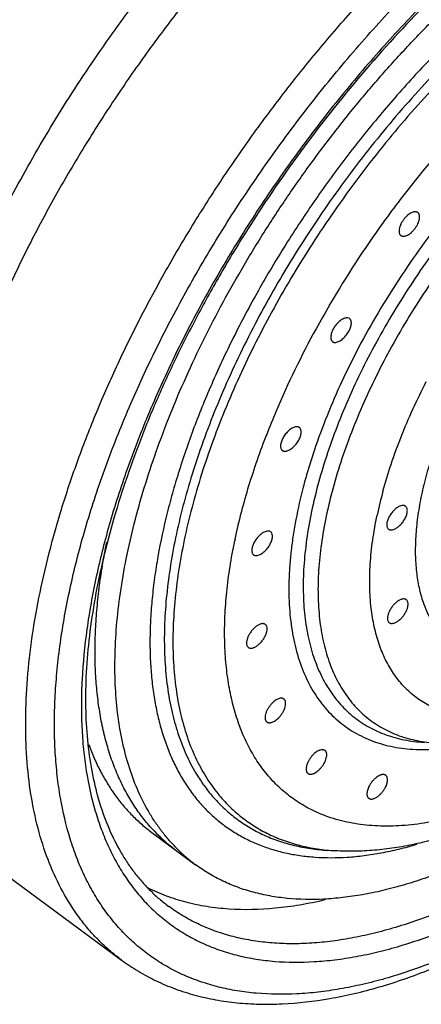
# Model space of a CAD drawing. Units: inches. Extents: x 0 to 22, y 0 to 17.
# Drawn here: x 16.9 to 17.4, y 13.4 to 14.8 of the extents above; entities that cross this region are included whole.
import ezdxf

# ---------------------------------------------------------------- set-up
doc = ezdxf.new("R2010")
doc.units = ezdxf.units.IN
doc.header["$LTSCALE"] = 1.21
doc.header["$MEASUREMENT"] = 0
doc.layers.get('0').update_dxf_attribs({"linetype": 'CONTINUOUS'})

msp = doc.modelspace()

# ---------------------------------------------------------------- linework, layer by layer
at = {"color": 7, "linetype": 'CONTINUOUS'}
for p, q in [((17.4105, 14.5195), (17.4105, 14.5195)), ((17.3871, 14.4878), (17.3871, 14.4878)), ((17.3166, 14.3734), (17.3142, 14.3744)), ((17.2932, 14.3417), (17.2956, 14.3407)), ((17.0447, 13.6658), (17.1048, 13.6214)), ((17.297, 13.6406), (17.2868, 13.6412)), ((16.8547, 13.5996), (17.0029, 13.4901))]:
    msp.add_line(p, q, dxfattribs=at)
at = {"color": 9, "linetype": 'CONTINUOUS'}
for p, q in [((17.2889, 14.3919), (17.2897, 14.3933)), ((17.2012, 14.2104), (17.2016, 14.2113)), ((17.2868, 13.6412), (17.2868, 13.6412))]:
    msp.add_line(p, q, dxfattribs=at)
for centre, radius, start, end in [((18.5125, 13.6794), 1.4157, 137.2723, 142.6965), ((18.5337, 13.6627), 1.4428, 142.6788, 144.2458), ((18.5136, 13.6766), 1.4183, 144.2292, 149.6492), ((18.4555, 13.7112), 1.3506, 149.7379, 151.322), ((18.3666, 13.7583), 1.2501, 151.2573, 157.0752), ((18.2452, 13.8109), 1.1178, 157.1385, 158.8678), ((18.218, 13.8215), 1.0886, 158.8719, 159.0201), ((17.9271, 13.9822), 0.5851, 164.7854, 168.1036), ((17.9225, 13.9092), 0.7801, 168.1315, 168.3087)]:
    msp.add_arc(centre, radius, start, end, dxfattribs=at)
at = {"color": 7, "linetype": 'CONTINUOUS'}
for centre, radius, start, end in [((17.2128, 13.8247), 0.2277, 223.4935, 233.3382), ((17.2127, 13.8246), 0.2276, 223.4933, 233.5393), ((17.2396, 13.8039), 0.2269, 225.1406, 233.5491)]:
    msp.add_arc(centre, radius, start, end, dxfattribs=at)
at = {"color": 9, "linetype": 'CONTINUOUS'}
for points, knots in [([(16.99, 15.5665), (16.9798, 15.5614), (16.9594, 15.5507), (16.9184, 15.5271), (16.8776, 15.5007), (16.8373, 15.4718), (16.7963, 15.4404), (16.7456, 15.3977), (16.6865, 15.3422), (16.6292, 15.2823), (16.5742, 15.2187), (16.5221, 15.1518), (16.4733, 15.0825), (16.4283, 15.0113), (16.3876, 14.939), (16.3516, 14.8662), (16.3255, 14.8051), (16.3072, 14.7566), (16.2911, 14.7095), (16.2776, 14.6627), (16.2669, 14.6164), (16.2625, 14.5937), (16.2605, 14.5824)], [0, 0, 0, 0, 0.027, 0.054772, 0.11245, 0.142281, 0.172718, 0.235232, 0.299607, 0.365409, 0.432183, 0.499458, 0.566751, 0.633581, 0.699476, 0.763977, 0.826649, 0.857177, 0.887105, 0.944996, 0.972881, 1, 1, 1, 1]), ([(16.6445, 13.9808), (16.6402, 13.984), (16.6317, 13.9907), (16.6198, 14.0017), (16.6086, 14.0136), (16.5981, 14.0265), (16.5884, 14.0402), (16.5764, 14.0599), (16.5634, 14.0867), (16.5513, 14.1218), (16.5424, 14.1598), (16.537, 14.2007), (16.5349, 14.244), (16.5362, 14.2898), (16.5409, 14.3375), (16.5489, 14.3872), (16.5602, 14.4384), (16.5748, 14.4909), (16.5925, 14.5443), (16.6133, 14.5986), (16.637, 14.6532), (16.6636, 14.708), (16.7028, 14.7812), (16.758, 14.8711), (16.8199, 14.957), (16.8733, 15.023), (16.9149, 15.0705), (16.9578, 15.116), (17.0018, 15.159), (17.0466, 15.1995), (17.0921, 15.2371), (17.1379, 15.2717), (17.1838, 15.3031), (17.2296, 15.3311), (17.2605, 15.3477), (17.2759, 15.3554)], [0, 0, 0, 0, 0.009585, 0.019209, 0.028907, 0.038716, 0.04867, 0.058801, 0.079697, 0.101617, 0.124713, 0.149092, 0.174821, 0.201927, 0.230408, 0.260234, 0.29135, 0.323681, 0.357139, 0.391617, 0.426998, 0.463154, 0.49995, 0.574872, 0.650586, 0.688365, 0.725885, 0.762995, 0.799551, 0.835412, 0.870443, 0.904522, 0.937543, 0.969406, 1, 1, 1, 1]), ([(16.6895, 13.9713), (16.6893, 13.9846), (16.6897, 14.0117), (16.6925, 14.0531), (16.6975, 14.0958), (16.7047, 14.1396), (16.7141, 14.1846), (16.7257, 14.2304), (16.7394, 14.2771), (16.7552, 14.3243), (16.7731, 14.3721), (16.7998, 14.4368), (16.838, 14.5179), (16.8815, 14.5975), (16.9197, 14.6607), (16.95, 14.7078), (16.9817, 14.7542), (17.0258, 14.8149), (17.0839, 14.8881), (17.1456, 14.9575), (17.1968, 15.0103), (17.2357, 15.0481), (17.2752, 15.0841), (17.3279, 15.1292), (17.3944, 15.1808), (17.4627, 15.2264), (17.5172, 15.2582), (17.5443, 15.2725), (17.5578, 15.2793)], [0, 0, 0, 0, 0.02441, 0.049762, 0.07605, 0.103252, 0.131339, 0.160276, 0.19002, 0.220521, 0.251724, 0.28357, 0.348926, 0.416048, 0.450091, 0.484352, 0.518752, 0.553214, 0.621998, 0.690083, 0.723676, 0.756866, 0.789582, 0.821756, 0.884202, 0.943753, 0.972318, 1, 1, 1, 1]), ([(17.6186, 15.2628), (17.6, 15.2535), (17.5626, 15.2334), (17.5072, 15.1995), (17.4516, 15.1615), (17.3962, 15.1197), (17.3412, 15.0742), (17.287, 15.0252), (17.2338, 14.9731), (17.1818, 14.9182), (17.1315, 14.8606), (17.0831, 14.8008), (17.0368, 14.7391), (16.9929, 14.6757), (16.9516, 14.6111), (16.9131, 14.5456), (16.8777, 14.4795), (16.8456, 14.4132), (16.8169, 14.3471), (16.7917, 14.2815), (16.7703, 14.2168), (16.7526, 14.1533), (16.7389, 14.0913), (16.7292, 14.0313), (16.7236, 13.9734), (16.722, 13.9181), (16.7245, 13.8656), (16.7312, 13.8163), (16.7418, 13.7702), (16.7565, 13.7278), (16.7752, 13.6892), (16.7942, 13.6602), (16.8112, 13.6394), (16.8247, 13.6249), (16.8392, 13.6116), (16.8494, 13.6034), (16.8547, 13.5996)], [0, 0, 0, 0, 0.030596, 0.062457, 0.095476, 0.129554, 0.164586, 0.200446, 0.237001, 0.274111, 0.31163, 0.349409, 0.387295, 0.425135, 0.462777, 0.500069, 0.536864, 0.57302, 0.6084, 0.642878, 0.676335, 0.708666, 0.739781, 0.769607, 0.798087, 0.825193, 0.850921, 0.8753, 0.898396, 0.920315, 0.941211, 0.961285, 0.971094, 0.980792, 0.990415, 1, 1, 1, 1]), ([(17.0029, 13.4901), (16.9977, 13.494), (16.9875, 13.5021), (16.973, 13.5155), (16.9594, 13.5299), (16.9425, 13.5508), (16.9235, 13.5798), (16.9048, 13.6183), (16.8901, 13.6608), (16.8794, 13.7068), (16.8728, 13.7562), (16.8703, 13.8087), (16.8719, 13.864), (16.8775, 13.9218), (16.8872, 13.9819), (16.9009, 14.0438), (16.9185, 14.1073), (16.94, 14.172), (16.9651, 14.2376), (16.9939, 14.3037), (17.026, 14.37), (17.0614, 14.4361), (17.0999, 14.5016), (17.1412, 14.5662), (17.1851, 14.6296), (17.2314, 14.6913), (17.2798, 14.7512), (17.3301, 14.8087), (17.382, 14.8637), (17.4352, 14.9158), (17.4895, 14.9647), (17.5445, 15.0102), (17.5999, 15.0521), (17.6555, 15.0901), (17.7109, 15.1239), (17.7483, 15.1441), (17.7669, 15.1534)], [0, 0, 0, 0, 0.009585, 0.019208, 0.028906, 0.038715, 0.058789, 0.079685, 0.101604, 0.1247, 0.149079, 0.174807, 0.201913, 0.230393, 0.260219, 0.291334, 0.323665, 0.357122, 0.3916, 0.42698, 0.463136, 0.499931, 0.537223, 0.574865, 0.612705, 0.650591, 0.68837, 0.725889, 0.762999, 0.799554, 0.835414, 0.870446, 0.904524, 0.937543, 0.969404, 1, 1, 1, 1]), ([(17.4973, 13.5158), (17.4862, 13.5104), (17.4641, 13.5002), (17.431, 13.4865), (17.3983, 13.4746), (17.3662, 13.4645), (17.3347, 13.4564), (17.3038, 13.4501), (17.2737, 13.4457), (17.2353, 13.4425), (17.1979, 13.4429), (17.162, 13.4474), (17.1366, 13.4526), (17.1122, 13.4598), (17.0891, 13.4688), (17.0671, 13.4798), (17.0464, 13.4925), (17.0271, 13.5072), (17.0091, 13.5236), (16.9925, 13.5417), (16.9773, 13.5616), (16.9637, 13.5831), (16.9515, 13.6062), (16.9409, 13.6309), (16.9286, 13.6665), (16.9198, 13.7044), (16.9141, 13.7442), (16.9114, 13.7758), (16.9103, 13.8086), (16.9108, 13.8425), (16.9129, 13.8775), (16.9166, 13.9134), (16.922, 13.9502), (16.9313, 14.001), (16.947, 14.0662), (16.9716, 14.1456), (17.0022, 14.2266), (17.0383, 14.3084), (17.0798, 14.3902), (17.1261, 14.4715), (17.177, 14.5514), (17.232, 14.6293), (17.2905, 14.7045), (17.3522, 14.7763), (17.4164, 14.8441), (17.4826, 14.9073), (17.5502, 14.9655), (17.6186, 15.0179), (17.6654, 15.0495), (17.6889, 15.0642)], [0, 0, 0, 0, 0.015655, 0.030862, 0.045604, 0.059872, 0.07367, 0.087004, 0.099888, 0.112337, 0.136008, 0.147305, 0.158292, 0.169016, 0.179529, 0.18989, 0.200161, 0.210407, 0.220693, 0.231083, 0.241639, 0.252418, 0.263472, 0.274846, 0.286581, 0.311241, 0.324227, 0.337667, 0.351571, 0.365943, 0.380785, 0.396091, 0.411856, 0.428069, 0.461776, 0.49708, 0.533811, 0.571768, 0.610727, 0.650451, 0.690687, 0.731174, 0.771649, 0.811847, 0.851509, 0.890384, 0.928234, 0.964837, 1, 1, 1, 1]), ([(17.7189, 15.0461), (17.6962, 15.0329), (17.6626, 15.0117), (17.6187, 14.981), (17.5739, 14.9476), (17.5185, 14.9023), (17.4538, 14.8431), (17.3907, 14.7791), (17.33, 14.711), (17.2721, 14.6393), (17.2177, 14.5647), (17.167, 14.4878), (17.1208, 14.4095), (17.0792, 14.3303), (17.0487, 14.2637), (17.027, 14.2107), (17.0075, 14.1588), (16.9867, 14.095), (16.9705, 14.0315), (16.9607, 13.9819), (16.9532, 13.9347), (16.9486, 13.8885), (16.9473, 13.8436), (16.948, 13.8115), (16.9502, 13.7806), (16.9552, 13.7417), (16.9633, 13.7045), (16.9749, 13.6698), (16.9849, 13.6456), (16.9965, 13.623), (17.0095, 13.602), (17.0241, 13.5825), (17.04, 13.5648), (17.0574, 13.5488), (17.0761, 13.5346), (17.0961, 13.5222), (17.1173, 13.5116), (17.1398, 13.5029), (17.1634, 13.496), (17.1882, 13.4911), (17.223, 13.4869), (17.2594, 13.4868), (17.2968, 13.4903), (17.326, 13.4948), (17.356, 13.5012), (17.3976, 13.5125), (17.4396, 13.5273), (17.4819, 13.5454), (17.5033, 13.5556), (17.514, 13.5609)], [0, 0, 0, 0, 0.034353, 0.052125, 0.070262, 0.10753, 0.145944, 0.185261, 0.225227, 0.265574, 0.30603, 0.346319, 0.38617, 0.425317, 0.463507, 0.482171, 0.500509, 0.536099, 0.570098, 0.586453, 0.602358, 0.632762, 0.647254, 0.661269, 0.674809, 0.687884, 0.712686, 0.724471, 0.735884, 0.746964, 0.757758, 0.768319, 0.778705, 0.788981, 0.799213, 0.809469, 0.819816, 0.830318, 0.841036, 0.852026, 0.863335, 0.887059, 0.899551, 0.912488, 0.925887, 0.939759, 0.968939, 0.984244, 1, 1, 1, 1]), ([(17.7386, 14.9686), (17.7297, 14.9641), (17.7117, 14.9547), (17.6848, 14.9394), (17.6579, 14.9229), (17.6309, 14.905), (17.6039, 14.886), (17.577, 14.8658), (17.5501, 14.8445), (17.5143, 14.8144), (17.4702, 14.7742), (17.419, 14.7225), (17.3696, 14.6676), (17.3223, 14.6098), (17.2777, 14.5497), (17.236, 14.4878), (17.1975, 14.4245), (17.1684, 14.3708), (17.147, 14.3277), (17.1273, 14.285), (17.1052, 14.2321), (17.0865, 14.1789), (17.0738, 14.1369), (17.063, 14.0965), (17.0544, 14.0565), (17.0482, 14.0171), (17.0448, 13.9886), (17.0427, 13.9609), (17.0418, 13.934), (17.0421, 13.9078), (17.0437, 13.8826), (17.0465, 13.8583), (17.0506, 13.8351), (17.0559, 13.8128), (17.0624, 13.7917), (17.0701, 13.7717), (17.079, 13.7529), (17.0891, 13.7353), (17.1003, 13.7189), (17.1127, 13.7039), (17.1261, 13.6902), (17.1407, 13.6778), (17.1563, 13.6669), (17.1729, 13.6574), (17.1904, 13.6493), (17.2089, 13.6426), (17.2283, 13.6374), (17.2485, 13.6338), (17.2769, 13.6308), (17.3065, 13.6309), (17.3369, 13.6338), (17.3606, 13.6376), (17.3849, 13.6428), (17.4012, 13.6471), (17.4094, 13.6495)], [0, 0, 0, 0, 0.016149, 0.032727, 0.049714, 0.067091, 0.084837, 0.102932, 0.121354, 0.140077, 0.178319, 0.217438, 0.2572, 0.297359, 0.337662, 0.377856, 0.417687, 0.456908, 0.476217, 0.495286, 0.532591, 0.568618, 0.586097, 0.603191, 0.636145, 0.651982, 0.667374, 0.682312, 0.696794, 0.710817, 0.724383, 0.737501, 0.750182, 0.762443, 0.774307, 0.785802, 0.796962, 0.807829, 0.818449, 0.828874, 0.839162, 0.849371, 0.859565, 0.869807, 0.880157, 0.890675, 0.901415, 0.912426, 0.923752, 0.947482, 0.959955, 0.972857, 0.986202, 1, 1, 1, 1]), ([(17.7435, 14.9496), (17.7306, 14.9432), (17.7046, 14.9293), (17.666, 14.9061), (17.6273, 14.8802), (17.5887, 14.8519), (17.5503, 14.8211), (17.5122, 14.7881), (17.4747, 14.7531), (17.438, 14.716), (17.4021, 14.6772), (17.3673, 14.6368), (17.3337, 14.595), (17.3015, 14.552), (17.2708, 14.508), (17.2418, 14.4631), (17.2145, 14.4176), (17.1892, 14.3716), (17.1659, 14.3255), (17.1447, 14.2794), (17.1257, 14.2335), (17.1091, 14.1879), (17.0948, 14.1431), (17.083, 14.099), (17.0737, 14.056), (17.067, 14.0142), (17.0628, 13.9738), (17.0613, 13.935), (17.0623, 13.8979), (17.066, 13.8628), (17.0722, 13.8297), (17.0811, 13.7989), (17.0924, 13.7705), (17.1018, 13.7528), (17.107, 13.7445)], [0, 0, 0, 0, 0.029513, 0.060149, 0.091823, 0.124457, 0.15797, 0.192263, 0.22723, 0.262763, 0.298745, 0.335059, 0.371582, 0.408192, 0.444764, 0.481175, 0.517301, 0.553024, 0.588227, 0.622797, 0.656627, 0.689619, 0.721679, 0.752726, 0.782688, 0.811506, 0.839138, 0.865556, 0.890754, 0.914749, 0.937582, 0.959327, 0.980086, 1, 1, 1, 1]), ([(17.7504, 14.9394), (17.7371, 14.9328), (17.7104, 14.9185), (17.6709, 14.8946), (17.6312, 14.8678), (17.5916, 14.8385), (17.5523, 14.8066), (17.5133, 14.7724), (17.4751, 14.736), (17.4376, 14.6975), (17.4011, 14.6573), (17.3658, 14.6154), (17.3318, 14.5721), (17.2994, 14.5275), (17.2686, 14.482), (17.2396, 14.4357), (17.2126, 14.3888), (17.1877, 14.3416), (17.1649, 14.2942), (17.1445, 14.247), (17.1265, 14.2002), (17.111, 14.1539), (17.0981, 14.1085), (17.0878, 14.064), (17.0802, 14.0208), (17.0753, 13.979), (17.0732, 13.9389), (17.0738, 13.9006), (17.0772, 13.8643), (17.0834, 13.8302), (17.0923, 13.7985), (17.1039, 13.7692), (17.1158, 13.7469), (17.1267, 13.7305), (17.1326, 13.7228), (17.1356, 13.719)], [0, 0, 0, 0, 0.029898, 0.060968, 0.093118, 0.126264, 0.160316, 0.195165, 0.230699, 0.266795, 0.30333, 0.340174, 0.377194, 0.414258, 0.451232, 0.487981, 0.524376, 0.560287, 0.595592, 0.630172, 0.663916, 0.696722, 0.728495, 0.759156, 0.788637, 0.816886, 0.843871, 0.869579, 0.894025, 0.91725, 0.939329, 0.960373, 0.98053, 0.990339, 1, 1, 1, 1]), ([(17.7514, 14.7751), (17.7448, 14.7718), (17.7316, 14.7649), (17.7119, 14.7537), (17.6921, 14.7415), (17.6722, 14.7284), (17.6523, 14.7145), (17.6257, 14.6946), (17.5926, 14.6676), (17.5539, 14.6325), (17.5162, 14.5947), (17.4797, 14.5544), (17.4448, 14.5121), (17.4117, 14.468), (17.3808, 14.4225), (17.3522, 14.376), (17.3262, 14.3289), (17.3031, 14.2816), (17.283, 14.2344), (17.2688, 14.1952), (17.2591, 14.1642), (17.2507, 14.1343), (17.244, 14.1047), (17.2389, 14.0755), (17.2361, 14.0543), (17.2341, 14.0337), (17.2328, 14.0074), (17.2331, 13.9818), (17.2354, 13.9571), (17.2388, 13.9342), (17.244, 13.9124), (17.2511, 13.8918), (17.2572, 13.8776), (17.2641, 13.8641), (17.272, 13.8516), (17.2806, 13.84), (17.2901, 13.8294), (17.3003, 13.8198), (17.3114, 13.8111), (17.3231, 13.8035), (17.3356, 13.7969), (17.3488, 13.7914), (17.3627, 13.7869), (17.3772, 13.7835), (17.3923, 13.7812), (17.4079, 13.78), (17.4241, 13.7798), (17.4408, 13.7807), (17.4641, 13.7834), (17.4817, 13.787), (17.4934, 13.79)], [0, 0, 0, 0, 0.016127, 0.032677, 0.049631, 0.066972, 0.084679, 0.102731, 0.13978, 0.177925, 0.216949, 0.256624, 0.29671, 0.336961, 0.377128, 0.416965, 0.456229, 0.494688, 0.532119, 0.56832, 0.585903, 0.603112, 0.63633, 0.652314, 0.667862, 0.682966, 0.69762, 0.725561, 0.738863, 0.751727, 0.776193, 0.787851, 0.799161, 0.81016, 0.820891, 0.831401, 0.841743, 0.851976, 0.862159, 0.872352, 0.882618, 0.893015, 0.903599, 0.914422, 0.925529, 0.936961, 0.948754, 0.960936, 0.973528, 1, 1, 1, 1]), ([(17.7563, 14.7562), (17.7445, 14.7502), (17.7205, 14.7372), (17.6852, 14.7151), (17.6498, 14.69), (17.6146, 14.6622), (17.5798, 14.6319), (17.5457, 14.5992), (17.5125, 14.5644), (17.4805, 14.5277), (17.4498, 14.4894), (17.4207, 14.4498), (17.3934, 14.409), (17.368, 14.3675), (17.3448, 14.3255), (17.3239, 14.2833), (17.3055, 14.2411), (17.2897, 14.1994), (17.2765, 14.1583), (17.2661, 14.1181), (17.2586, 14.0792), (17.2547, 14.0476), (17.2531, 14.0232), (17.2526, 14.0001), (17.2534, 13.9776), (17.2559, 13.956), (17.2592, 13.9358), (17.2651, 13.9119), (17.2736, 13.8897), (17.2819, 13.8734), (17.2887, 13.862), (17.2962, 13.8515), (17.3044, 13.8417), (17.3132, 13.8327), (17.3227, 13.8245), (17.3328, 13.8171), (17.3435, 13.8106), (17.3548, 13.805), (17.3666, 13.8002), (17.379, 13.7962), (17.3964, 13.7921), (17.4099, 13.7905), (17.4191, 13.7899)], [0, 0, 0, 0, 0.032043, 0.065568, 0.100433, 0.136504, 0.173627, 0.211626, 0.250314, 0.289498, 0.328977, 0.368544, 0.407995, 0.447126, 0.485735, 0.523629, 0.560623, 0.596546, 0.631241, 0.664571, 0.696421, 0.726705, 0.741244, 0.755375, 0.782405, 0.79532, 0.807844, 0.831763, 0.854326, 0.865172, 0.875769, 0.886157, 0.896377, 0.906476, 0.916503, 0.926509, 0.936544, 0.946658, 0.956901, 0.967317, 0.97795, 1, 1, 1, 1]), ([(17.7681, 14.7386), (17.7564, 14.7328), (17.7329, 14.72), (17.6982, 14.6982), (17.6634, 14.6736), (17.6288, 14.6463), (17.5946, 14.6165), (17.5611, 14.5843), (17.5284, 14.5501), (17.4969, 14.5141), (17.4668, 14.4764), (17.4382, 14.4374), (17.4113, 14.3974), (17.3864, 14.3566), (17.3636, 14.3153), (17.3431, 14.2738), (17.325, 14.2324), (17.3094, 14.1913), (17.2964, 14.1509), (17.2862, 14.1115), (17.2789, 14.0732), (17.275, 14.0421), (17.2735, 14.0181), (17.2729, 13.9954), (17.2738, 13.9733), (17.2762, 13.9521), (17.2794, 13.9322), (17.2852, 13.9088), (17.2936, 13.8869), (17.3017, 13.8709), (17.3084, 13.8597), (17.3158, 13.8494), (17.3239, 13.8397), (17.3325, 13.8309), (17.3419, 13.8228), (17.3518, 13.8156), (17.3623, 13.8092), (17.3734, 13.8037), (17.385, 13.7989), (17.3972, 13.7951), (17.4143, 13.791), (17.4276, 13.7894), (17.4366, 13.7888)], [0, 0, 0, 0, 0.032043, 0.065568, 0.100433, 0.136505, 0.173628, 0.211627, 0.250316, 0.2895, 0.328978, 0.368545, 0.407997, 0.447127, 0.485736, 0.52363, 0.560624, 0.596547, 0.631242, 0.664572, 0.696422, 0.726706, 0.741245, 0.755375, 0.782405, 0.79532, 0.807844, 0.831763, 0.854325, 0.865172, 0.875769, 0.886156, 0.896376, 0.906475, 0.916502, 0.926508, 0.936543, 0.946658, 0.9569, 0.967316, 0.977949, 1, 1, 1, 1]), ([(17.774, 14.6022), (17.7655, 14.5979), (17.7485, 14.5887), (17.7233, 14.573), (17.6981, 14.5553), (17.6729, 14.5356), (17.6481, 14.5141), (17.6237, 14.491), (17.6, 14.4664), (17.577, 14.4405), (17.5549, 14.4134), (17.5339, 14.3853), (17.5142, 14.3564), (17.4957, 14.327), (17.4788, 14.2971), (17.4634, 14.267), (17.4497, 14.2369), (17.4377, 14.2071), (17.4277, 14.1776), (17.4195, 14.1487), (17.4133, 14.1206), (17.4091, 14.0934), (17.407, 14.0674), (17.4069, 14.0427), (17.4089, 14.0195), (17.413, 13.9979), (17.4191, 13.9781), (17.4259, 13.9629), (17.4324, 13.9519), (17.4376, 13.9443), (17.4434, 13.9372), (17.4496, 13.9307), (17.4562, 13.9247), (17.4633, 13.9193), (17.4708, 13.9145), (17.4787, 13.9103), (17.487, 13.9067), (17.4987, 13.9026), (17.5079, 13.9005), (17.5141, 13.8996)], [0, 0, 0, 0, 0.031822, 0.065083, 0.099656, 0.13541, 0.172199, 0.209859, 0.248213, 0.287078, 0.326264, 0.365577, 0.404821, 0.4438, 0.482323, 0.520205, 0.557266, 0.59334, 0.628271, 0.661923, 0.694178, 0.724943, 0.754151, 0.781773, 0.807818, 0.832344, 0.855463, 0.877354, 0.887919, 0.898272, 0.908456, 0.918512, 0.928488, 0.93843, 0.948387, 0.958407, 0.968537, 0.978821, 1, 1, 1, 1]), ([(17.3625, 14.1358), (17.3659, 14.1482), (17.3735, 14.1733), (17.3873, 14.2109), (17.4035, 14.249), (17.4157, 14.2741), (17.4222, 14.2867)], [0, 0, 0, 0, 0.237635, 0.484279, 0.738817, 1, 1, 1, 1]), ([(17.1591, 14.0696), (17.1616, 14.0811), (17.167, 14.1043), (17.1767, 14.1393), (17.1881, 14.1748), (17.1967, 14.1985), (17.2012, 14.2104)], [0, 0, 0, 0, 0.239534, 0.486343, 0.739997, 1, 1, 1, 1]), ([(17.3464, 13.9746), (17.3452, 13.9844), (17.3439, 14.0047), (17.3446, 14.0304), (17.3464, 14.0518), (17.3491, 14.0744), (17.3522, 14.0914), (17.3546, 14.1028)], [0, 0, 0, 0, 0.228712, 0.47168, 0.598549, 0.72894, 1, 1, 1, 1]), ([(17.291, 13.6861), (17.2836, 13.6885), (17.2691, 13.6942), (17.2486, 13.7053), (17.2298, 13.7187), (17.2127, 13.7343), (17.1974, 13.7522), (17.1839, 13.7722), (17.1724, 13.7942), (17.1628, 13.8182), (17.1552, 13.8441), (17.1496, 13.8717), (17.146, 13.9009), (17.1444, 13.9317), (17.1449, 13.9639), (17.1474, 13.9974), (17.1519, 14.032), (17.1562, 14.0554), (17.1587, 14.0673)], [0, 0, 0, 0, 0.053169, 0.105397, 0.157249, 0.209309, 0.262148, 0.316303, 0.372253, 0.430405, 0.491093, 0.554571, 0.621021, 0.690562, 0.763248, 0.839086, 0.91803, 1, 1, 1, 1]), ([(17.6463, 13.8622), (17.6368, 13.8575), (17.618, 13.8488), (17.5898, 13.8381), (17.5623, 13.8302), (17.5358, 13.825), (17.5104, 13.8226), (17.4863, 13.823), (17.4671, 13.8258), (17.4527, 13.8295), (17.4424, 13.8329), (17.4326, 13.837), (17.4232, 13.8418), (17.4142, 13.8473), (17.4058, 13.8534), (17.3979, 13.8602), (17.3904, 13.8677), (17.3835, 13.8758), (17.3749, 13.8875), (17.3655, 13.9038), (17.3567, 13.9255), (17.3501, 13.9493), (17.3474, 13.966), (17.3464, 13.9746)], [0, 0, 0, 0, 0.081058, 0.158099, 0.230967, 0.29973, 0.36458, 0.425835, 0.483962, 0.512065, 0.539641, 0.566794, 0.593637, 0.620286, 0.646863, 0.673492, 0.700294, 0.727387, 0.754886, 0.811477, 0.870839, 0.933545, 1, 1, 1, 1]), ([(17.107, 13.7445), (17.1103, 13.7391), (17.1175, 13.7284), (17.1255, 13.7185), (17.1297, 13.7137)], [0, 0, 0, 0, 0.504756, 1, 1, 1, 1]), ([(17.5711, 13.73), (17.5582, 13.7236), (17.5325, 13.7117), (17.4939, 13.6969), (17.4564, 13.6858), (17.4257, 13.6794), (17.4018, 13.6762), (17.3792, 13.6744), (17.3571, 13.6743), (17.3356, 13.6762), (17.3202, 13.6785), (17.3054, 13.6817), (17.2957, 13.6845), (17.291, 13.6861)], [0, 0, 0, 0, 0.149355, 0.291555, 0.426334, 0.553802, 0.614899, 0.674296, 0.788237, 0.843014, 0.896473, 0.94875, 1, 1, 1, 1]), ([(17.1297, 13.7137), (17.1345, 13.7083), (17.1445, 13.698), (17.1611, 13.6842), (17.1791, 13.6722), (17.1983, 13.6621), (17.2188, 13.6539), (17.2405, 13.6476), (17.2633, 13.6433), (17.2789, 13.6417), (17.2868, 13.6412)], [0, 0, 0, 0, 0.121919, 0.242804, 0.363642, 0.485422, 0.609102, 0.735572, 0.865637, 1, 1, 1, 1]), ([(17.1356, 13.719), (17.1403, 13.7132), (17.1504, 13.702), (17.1673, 13.687), (17.1856, 13.6741), (17.2054, 13.6631), (17.2265, 13.6542), (17.2489, 13.6474), (17.2725, 13.6428), (17.2888, 13.6411), (17.297, 13.6406)], [0, 0, 0, 0, 0.122623, 0.243814, 0.364652, 0.486228, 0.609607, 0.735782, 0.865653, 1, 1, 1, 1]), ([(17.5037, 13.5849), (17.4929, 13.5795), (17.4715, 13.5693), (17.4292, 13.5513), (17.3871, 13.5366), (17.3455, 13.5256), (17.3155, 13.5194), (17.2862, 13.5151), (17.2578, 13.5127), (17.2303, 13.5123), (17.2037, 13.5139), (17.1781, 13.5174), (17.1536, 13.5228), (17.1302, 13.5302), (17.108, 13.5395), (17.0871, 13.5507), (17.074, 13.5594), (17.0677, 13.5641)], [0, 0, 0, 0, 0.078772, 0.155211, 0.300776, 0.369901, 0.436615, 0.500978, 0.563079, 0.623036, 0.680997, 0.737154, 0.791735, 0.845001, 0.897249, 0.948801, 1, 1, 1, 1])]:
    msp.add_open_spline(points, degree=3, knots=knots, dxfattribs=at)
at = {"color": 7, "linetype": 'CONTINUOUS'}
for points, knots in [([(17.7208, 15.0428), (17.7043, 15.0333), (17.6711, 15.013), (17.6222, 14.9797), (17.5733, 14.9431), (17.5247, 14.9033), (17.4767, 14.8604), (17.4133, 14.7993), (17.3373, 14.7169), (17.2527, 14.6107), (17.1885, 14.5172), (17.1417, 14.4401), (17.1092, 14.3819), (17.0794, 14.3234), (17.0524, 14.2649), (17.0285, 14.2067), (17.0077, 14.1491), (16.9901, 14.0925), (16.9758, 14.037), (16.9649, 13.9831), (16.9574, 13.931), (16.9534, 13.881), (16.9529, 13.8334), (16.9558, 13.7883), (16.9621, 13.7461), (16.9718, 13.707), (16.9847, 13.6712), (16.9983, 13.6439), (17.0107, 13.624), (17.0207, 13.6101), (17.0314, 13.5972), (17.0428, 13.5852), (17.0548, 13.5741), (17.0634, 13.5673), (17.0677, 13.5641)], [0, 0, 0, 0, 0.031928, 0.065025, 0.09919, 0.134318, 0.170289, 0.206973, 0.281925, 0.358061, 0.434213, 0.471936, 0.509227, 0.545947, 0.581961, 0.617141, 0.651365, 0.684523, 0.716513, 0.747248, 0.776655, 0.804679, 0.831286, 0.856469, 0.880248, 0.902682, 0.923867, 0.943954, 0.953658, 0.963174, 0.972534, 0.981769, 0.990914, 1, 1, 1, 1]), ([(17.0795, 13.6431), (17.0759, 13.6467), (17.0689, 13.6542), (17.059, 13.6662), (17.0497, 13.6789), (17.0382, 13.6971), (17.0256, 13.7218), (17.0133, 13.7539), (17.004, 13.7887), (16.9975, 13.826), (16.994, 13.8656), (16.9934, 13.9073), (16.9957, 13.951), (17.0009, 13.9964), (17.0091, 14.0434), (17.0201, 14.0916), (17.0339, 14.141), (17.0505, 14.1912), (17.0697, 14.2421), (17.0915, 14.2934), (17.1158, 14.3449), (17.1424, 14.3963), (17.1713, 14.4474), (17.2023, 14.498), (17.2353, 14.5478), (17.2701, 14.5966), (17.3065, 14.6442), (17.3444, 14.6903), (17.3837, 14.7348), (17.424, 14.7774), (17.4653, 14.8179), (17.5074, 14.8562), (17.55, 14.8921), (17.593, 14.9254), (17.6361, 14.9559), (17.6654, 14.9746), (17.68, 14.9835)], [0, 0, 0, 0, 0.009565, 0.019228, 0.02902, 0.038967, 0.059415, 0.080759, 0.103136, 0.12665, 0.15137, 0.177334, 0.204554, 0.23302, 0.2627, 0.293545, 0.325491, 0.35846, 0.392366, 0.42711, 0.462587, 0.498684, 0.535283, 0.572261, 0.609495, 0.646855, 0.684213, 0.721441, 0.758411, 0.794998, 0.831078, 0.866536, 0.901259, 0.935138, 0.968079, 1, 1, 1, 1]), ([(17.4105, 14.5195), (17.4103, 14.5197), (17.4097, 14.52), (17.4087, 14.5204), (17.4077, 14.5205), (17.4065, 14.5206), (17.4053, 14.5204), (17.4036, 14.52), (17.4013, 14.519), (17.3986, 14.5174), (17.3958, 14.5152), (17.3932, 14.5126), (17.3908, 14.5096), (17.3887, 14.5065), (17.3869, 14.5032), (17.3856, 14.4999), (17.3848, 14.4968), (17.3846, 14.4943), (17.3847, 14.4925), (17.3849, 14.4913), (17.3853, 14.4903), (17.3857, 14.4893), (17.3864, 14.4885), (17.3868, 14.488), (17.3871, 14.4878)], [0, 0, 0, 0, 0.020451, 0.041525, 0.063672, 0.087258, 0.112555, 0.139722, 0.19983, 0.267351, 0.341063, 0.419188, 0.499615, 0.580062, 0.658252, 0.732065, 0.799723, 0.859981, 0.887224, 0.912593, 0.936242, 0.958438, 0.979541, 1, 1, 1, 1]), ([(17.3871, 14.4878), (17.3874, 14.4876), (17.388, 14.4873), (17.3889, 14.4869), (17.39, 14.4867), (17.3911, 14.4867), (17.3923, 14.4869), (17.3941, 14.4873), (17.3964, 14.4882), (17.3991, 14.4899), (17.4018, 14.4921), (17.4044, 14.4947), (17.4069, 14.4977), (17.409, 14.5008), (17.4107, 14.5041), (17.412, 14.5074), (17.4128, 14.5105), (17.413, 14.513), (17.4129, 14.5148), (17.4127, 14.516), (17.4124, 14.517), (17.4119, 14.518), (17.4113, 14.5188), (17.4108, 14.5193), (17.4105, 14.5195)], [0, 0, 0, 0, 0.020451, 0.041525, 0.063672, 0.087258, 0.112555, 0.139722, 0.19983, 0.267351, 0.341063, 0.419188, 0.499615, 0.580062, 0.658252, 0.732065, 0.799723, 0.859981, 0.887224, 0.912593, 0.936242, 0.958438, 0.979541, 1, 1, 1, 1]), ([(17.3142, 14.3744), (17.3135, 14.3745), (17.312, 14.3745), (17.3097, 14.3739), (17.3072, 14.3729), (17.3047, 14.3713), (17.3022, 14.3693), (17.2997, 14.367), (17.2975, 14.3643), (17.2954, 14.3615), (17.2937, 14.3585), (17.2923, 14.3554), (17.2913, 14.3525), (17.2909, 14.3501), (17.2907, 14.3483), (17.2907, 14.3467), (17.291, 14.3452), (17.2915, 14.3439), (17.2919, 14.3431), (17.2925, 14.3423), (17.293, 14.3419), (17.2932, 14.3417)], [0, 0, 0, 0, 0.045854, 0.098244, 0.157548, 0.223364, 0.294744, 0.370224, 0.448113, 0.526543, 0.60364, 0.677594, 0.746796, 0.809963, 0.839036, 0.866371, 0.915861, 0.938353, 0.959635, 0.980044, 1, 1, 1, 1]), ([(17.2956, 14.3407), (17.2963, 14.3406), (17.2978, 14.3406), (17.3001, 14.3412), (17.3026, 14.3423), (17.3051, 14.3438), (17.3076, 14.3458), (17.3101, 14.3482), (17.3123, 14.3508), (17.3144, 14.3537), (17.3161, 14.3567), (17.3175, 14.3597), (17.3185, 14.3626), (17.3189, 14.365), (17.3191, 14.3668), (17.3191, 14.3684), (17.3188, 14.3699), (17.3183, 14.3712), (17.3179, 14.3721), (17.3173, 14.3728), (17.3168, 14.3732), (17.3166, 14.3734)], [0, 0, 0, 0, 0.045854, 0.098244, 0.157548, 0.223364, 0.294744, 0.370224, 0.448113, 0.526543, 0.60364, 0.677594, 0.746796, 0.809963, 0.839036, 0.866371, 0.915861, 0.938353, 0.959635, 0.980044, 1, 1, 1, 1]), ([(17.242, 14.2243), (17.2413, 14.2241), (17.2397, 14.2236), (17.2375, 14.2225), (17.2352, 14.221), (17.2329, 14.2192), (17.2307, 14.217), (17.2286, 14.2146), (17.2267, 14.212), (17.2251, 14.2093), (17.2237, 14.2065), (17.2227, 14.2038), (17.222, 14.2012), (17.2216, 14.1987), (17.2217, 14.1965), (17.2221, 14.1946), (17.2228, 14.1932), (17.2235, 14.1923), (17.2239, 14.1919), (17.2241, 14.1918)], [0, 0, 0, 0, 0.053815, 0.113916, 0.179618, 0.249979, 0.323858, 0.39988, 0.476532, 0.552299, 0.625683, 0.695333, 0.760082, 0.819076, 0.871907, 0.918771, 0.960746, 0.980558, 1, 1, 1, 1]), ([(17.2297, 14.1909), (17.2304, 14.1911), (17.2319, 14.1916), (17.2342, 14.1927), (17.2365, 14.1942), (17.2388, 14.196), (17.241, 14.1982), (17.2431, 14.2006), (17.2449, 14.2032), (17.2466, 14.2059), (17.248, 14.2087), (17.249, 14.2114), (17.2497, 14.214), (17.25, 14.2165), (17.25, 14.2187), (17.2496, 14.2207), (17.2489, 14.222), (17.2482, 14.2229), (17.2477, 14.2233), (17.2475, 14.2234)], [0, 0, 0, 0, 0.053815, 0.113916, 0.179618, 0.249979, 0.323858, 0.39988, 0.476532, 0.552299, 0.625683, 0.695333, 0.760082, 0.819076, 0.871907, 0.918771, 0.960746, 0.980558, 1, 1, 1, 1]), ([(17.2475, 14.2234), (17.2472, 14.2237), (17.2464, 14.2241), (17.245, 14.2245), (17.2435, 14.2245), (17.2425, 14.2244), (17.242, 14.2243)], [0, 0, 0, 0, 0.226251, 0.463439, 0.719781, 1, 1, 1, 1]), ([(17.2241, 14.1918), (17.2245, 14.1915), (17.2253, 14.1911), (17.2266, 14.1907), (17.2281, 14.1907), (17.2291, 14.1908), (17.2297, 14.1909)], [0, 0, 0, 0, 0.226251, 0.463439, 0.719781, 1, 1, 1, 1]), ([(17.3846, 14.1147), (17.3839, 14.1143), (17.3825, 14.1135), (17.3804, 14.112), (17.3783, 14.1102), (17.3757, 14.1075), (17.3728, 14.1038), (17.3704, 14.0996), (17.3691, 14.0963), (17.3683, 14.0939), (17.3679, 14.0916), (17.3677, 14.0895), (17.3679, 14.0875), (17.3684, 14.0859), (17.3691, 14.0845), (17.3699, 14.0837), (17.3703, 14.0834)], [0, 0, 0, 0, 0.062377, 0.129597, 0.2006, 0.274309, 0.425285, 0.57314, 0.64304, 0.708851, 0.769807, 0.825402, 0.875486, 0.920473, 0.961378, 1, 1, 1, 1]), ([(17.3793, 14.0839), (17.38, 14.0842), (17.3814, 14.0851), (17.3835, 14.0866), (17.3856, 14.0883), (17.3882, 14.091), (17.3911, 14.0948), (17.3935, 14.0989), (17.3948, 14.1023), (17.3956, 14.1047), (17.396, 14.107), (17.3962, 14.1091), (17.396, 14.111), (17.3956, 14.1127), (17.3948, 14.1141), (17.394, 14.1148), (17.3936, 14.1151)], [0, 0, 0, 0, 0.062377, 0.129597, 0.2006, 0.274309, 0.425285, 0.57314, 0.64304, 0.708851, 0.769807, 0.825402, 0.875486, 0.920473, 0.961378, 1, 1, 1, 1]), ([(17.3936, 14.1151), (17.3934, 14.1153), (17.3928, 14.1156), (17.3919, 14.116), (17.3908, 14.1162), (17.3893, 14.1162), (17.3871, 14.1158), (17.3855, 14.1151), (17.3846, 14.1147)], [0, 0, 0, 0, 0.102727, 0.208234, 0.319007, 0.437039, 0.699648, 1, 1, 1, 1]), ([(17.199, 14.0794), (17.1983, 14.079), (17.1968, 14.0782), (17.1947, 14.0767), (17.1927, 14.0749), (17.1901, 14.0722), (17.1871, 14.0685), (17.1848, 14.0643), (17.1834, 14.061), (17.1827, 14.0586), (17.1822, 14.0563), (17.1821, 14.0542), (17.1822, 14.0522), (17.1827, 14.0506), (17.1835, 14.0492), (17.1842, 14.0484), (17.1846, 14.0481)], [0, 0, 0, 0, 0.062377, 0.129597, 0.2006, 0.274309, 0.425285, 0.57314, 0.64304, 0.708851, 0.769807, 0.825402, 0.875486, 0.920473, 0.961378, 1, 1, 1, 1]), ([(17.1937, 14.0486), (17.1944, 14.0489), (17.1958, 14.0498), (17.1979, 14.0513), (17.1999, 14.053), (17.2026, 14.0557), (17.2055, 14.0595), (17.2078, 14.0636), (17.2092, 14.067), (17.2099, 14.0694), (17.2104, 14.0717), (17.2105, 14.0738), (17.2104, 14.0757), (17.2099, 14.0774), (17.2091, 14.0788), (17.2084, 14.0795), (17.208, 14.0798)], [0, 0, 0, 0, 0.062377, 0.129597, 0.2006, 0.274309, 0.425285, 0.57314, 0.64304, 0.708851, 0.769807, 0.825402, 0.875486, 0.920473, 0.961378, 1, 1, 1, 1]), ([(17.208, 14.0798), (17.2077, 14.08), (17.2072, 14.0803), (17.2062, 14.0807), (17.2052, 14.0809), (17.2036, 14.0809), (17.2015, 14.0805), (17.1998, 14.0798), (17.199, 14.0794)], [0, 0, 0, 0, 0.102727, 0.208234, 0.319007, 0.437039, 0.699648, 1, 1, 1, 1]), ([(17.3703, 14.0834), (17.3705, 14.0832), (17.3711, 14.0829), (17.3721, 14.0826), (17.3731, 14.0824), (17.3747, 14.0824), (17.3768, 14.0828), (17.3785, 14.0834), (17.3793, 14.0839)], [0, 0, 0, 0, 0.102727, 0.208234, 0.319007, 0.437039, 0.699648, 1, 1, 1, 1]), ([(17.0476, 13.668), (17.0428, 13.673), (17.0336, 13.6837), (17.021, 13.7009), (17.0097, 13.7196), (16.9997, 13.7396), (16.9909, 13.7609), (16.9835, 13.7834), (16.9773, 13.8071), (16.9725, 13.832), (16.9691, 13.858), (16.967, 13.885), (16.9662, 13.913), (16.9668, 13.942), (16.9687, 13.9718), (16.9719, 14.0024), (16.9765, 14.0337), (16.9804, 14.0548), (16.9826, 14.0654)], [0, 0, 0, 0, 0.050084, 0.101027, 0.15309, 0.206505, 0.261478, 0.318188, 0.376778, 0.437367, 0.500047, 0.56488, 0.631908, 0.701151, 0.772608, 0.84626, 0.922075, 1, 1, 1, 1]), ([(17.1846, 14.0481), (17.1849, 14.0479), (17.1855, 14.0476), (17.1864, 14.0473), (17.1875, 14.0471), (17.189, 14.047), (17.1911, 14.0475), (17.1928, 14.0481), (17.1937, 14.0486)], [0, 0, 0, 0, 0.102727, 0.208234, 0.319007, 0.437039, 0.699648, 1, 1, 1, 1]), ([(17.3801, 13.9821), (17.3795, 13.9816), (17.3784, 13.9805), (17.3762, 13.9781), (17.3738, 13.975), (17.3718, 13.9715), (17.3706, 13.9687), (17.3698, 13.9667), (17.3693, 13.9647), (17.3689, 13.9628), (17.3688, 13.961), (17.3688, 13.9594), (17.3691, 13.9579), (17.3696, 13.9566), (17.3703, 13.9555), (17.371, 13.9549), (17.3713, 13.9547)], [0, 0, 0, 0, 0.073375, 0.148871, 0.302073, 0.452415, 0.524567, 0.593699, 0.659139, 0.720385, 0.777115, 0.829177, 0.876759, 0.920395, 0.961012, 1, 1, 1, 1]), ([(17.3947, 13.9863), (17.3943, 13.9866), (17.3934, 13.9871), (17.3918, 13.9874), (17.3901, 13.9874), (17.3882, 13.987), (17.3862, 13.9862), (17.3842, 13.9851), (17.3821, 13.9838), (17.3808, 13.9827), (17.3801, 13.9821)], [0, 0, 0, 0, 0.0906, 0.186577, 0.291978, 0.409277, 0.539435, 0.68233, 0.836681, 1, 1, 1, 1]), ([(17.3858, 13.9589), (17.3864, 13.9594), (17.3876, 13.9605), (17.3897, 13.9629), (17.3921, 13.9661), (17.3941, 13.9695), (17.3954, 13.9723), (17.3961, 13.9743), (17.3967, 13.9763), (17.397, 13.9782), (17.3972, 13.98), (17.3971, 13.9816), (17.3968, 13.9831), (17.3963, 13.9844), (17.3956, 13.9855), (17.395, 13.9861), (17.3947, 13.9863)], [0, 0, 0, 0, 0.073375, 0.148871, 0.302073, 0.452415, 0.524567, 0.593699, 0.659139, 0.720385, 0.777115, 0.829177, 0.876759, 0.920395, 0.961012, 1, 1, 1, 1]), ([(17.2007, 13.9523), (17.2004, 13.9526), (17.1996, 13.953), (17.1982, 13.9534), (17.1968, 13.9534), (17.1951, 13.9532), (17.1934, 13.9527), (17.1916, 13.9519), (17.1898, 13.9508), (17.1886, 13.95), (17.188, 13.9496)], [0, 0, 0, 0, 0.094162, 0.192743, 0.299331, 0.416389, 0.545163, 0.686052, 0.838223, 1, 1, 1, 1]), ([(17.1901, 13.9234), (17.1907, 13.9239), (17.192, 13.9249), (17.1944, 13.9272), (17.1971, 13.9305), (17.1994, 13.934), (17.2009, 13.937), (17.2018, 13.9392), (17.2025, 13.9413), (17.203, 13.9434), (17.2032, 13.9454), (17.2032, 13.9472), (17.203, 13.9488), (17.2025, 13.9502), (17.2017, 13.9514), (17.2011, 13.9521), (17.2007, 13.9523)], [0, 0, 0, 0, 0.070063, 0.143156, 0.294042, 0.44484, 0.517947, 0.588301, 0.655095, 0.717707, 0.775642, 0.828667, 0.876888, 0.920763, 0.961304, 1, 1, 1, 1]), ([(17.3713, 13.9547), (17.3717, 13.9544), (17.3726, 13.9539), (17.3742, 13.9536), (17.3759, 13.9536), (17.3778, 13.954), (17.3797, 13.9548), (17.3818, 13.9559), (17.3839, 13.9573), (17.3852, 13.9584), (17.3858, 13.9589)], [0, 0, 0, 0, 0.0906, 0.186577, 0.291978, 0.409277, 0.539435, 0.68233, 0.836681, 1, 1, 1, 1]), ([(17.188, 13.9496), (17.1874, 13.9491), (17.1861, 13.948), (17.1837, 13.9457), (17.181, 13.9425), (17.1787, 13.9389), (17.1772, 13.936), (17.1763, 13.9338), (17.1756, 13.9316), (17.1751, 13.9295), (17.1749, 13.9276), (17.1749, 13.9258), (17.1751, 13.9242), (17.1756, 13.9227), (17.1764, 13.9215), (17.177, 13.9209), (17.1774, 13.9206)], [0, 0, 0, 0, 0.070063, 0.143156, 0.294042, 0.44484, 0.517947, 0.588301, 0.655095, 0.717707, 0.775642, 0.828667, 0.876888, 0.920763, 0.961304, 1, 1, 1, 1]), ([(17.1774, 13.9206), (17.1777, 13.9204), (17.1785, 13.9199), (17.1798, 13.9196), (17.1813, 13.9195), (17.183, 13.9198), (17.1847, 13.9203), (17.1865, 13.9211), (17.1883, 13.9221), (17.1895, 13.9229), (17.1901, 13.9234)], [0, 0, 0, 0, 0.094162, 0.192743, 0.299331, 0.416389, 0.545163, 0.686052, 0.838223, 1, 1, 1, 1]), ([(17.2099, 13.8437), (17.2088, 13.8426), (17.2069, 13.8403), (17.2044, 13.8366), (17.2024, 13.8328), (17.201, 13.829), (17.2004, 13.826), (17.2003, 13.8237), (17.2005, 13.8223), (17.2008, 13.8209), (17.2013, 13.8197), (17.202, 13.8187), (17.2025, 13.8182), (17.2028, 13.818)], [0, 0, 0, 0, 0.153673, 0.308605, 0.458265, 0.597379, 0.721604, 0.777359, 0.828746, 0.875968, 0.919599, 0.960535, 1, 1, 1, 1]), ([(17.2262, 13.8496), (17.226, 13.8498), (17.2255, 13.8501), (17.2248, 13.8504), (17.2239, 13.8506), (17.223, 13.8507), (17.2221, 13.8507), (17.2207, 13.8505), (17.2189, 13.85), (17.2166, 13.849), (17.2143, 13.8475), (17.212, 13.8458), (17.2106, 13.8444), (17.2099, 13.8437)], [0, 0, 0, 0, 0.043483, 0.087783, 0.13366, 0.18178, 0.232645, 0.286594, 0.404433, 0.536044, 0.680649, 0.836408, 1, 1, 1, 1]), ([(17.2192, 13.8239), (17.2202, 13.825), (17.2222, 13.8273), (17.2247, 13.8309), (17.2267, 13.8348), (17.228, 13.8385), (17.2286, 13.8416), (17.2287, 13.8438), (17.2286, 13.8453), (17.2283, 13.8467), (17.2278, 13.8479), (17.2271, 13.8489), (17.2265, 13.8494), (17.2262, 13.8496)], [0, 0, 0, 0, 0.153673, 0.308605, 0.458265, 0.597379, 0.721604, 0.777359, 0.828746, 0.875968, 0.919599, 0.960535, 1, 1, 1, 1]), ([(17.2028, 13.818), (17.2031, 13.8178), (17.2035, 13.8175), (17.2043, 13.8172), (17.2051, 13.817), (17.206, 13.8169), (17.207, 13.8169), (17.2084, 13.8171), (17.2102, 13.8176), (17.2124, 13.8186), (17.2147, 13.82), (17.217, 13.8218), (17.2185, 13.8232), (17.2192, 13.8239)], [0, 0, 0, 0, 0.043483, 0.087783, 0.13366, 0.18178, 0.232645, 0.286594, 0.404433, 0.536044, 0.680649, 0.836408, 1, 1, 1, 1]), ([(16.9578, 13.7869), (16.9601, 13.7805), (16.965, 13.7681), (16.9735, 13.7503), (16.983, 13.7335), (16.9934, 13.7177), (17.0048, 13.703), (17.0172, 13.6894), (17.0304, 13.6769), (17.0398, 13.6693), (17.0447, 13.6658)], [0, 0, 0, 0, 0.133936, 0.264468, 0.39197, 0.516854, 0.639583, 0.760659, 0.880613, 1, 1, 1, 1]), ([(17.2827, 13.7788), (17.2825, 13.779), (17.2819, 13.7793), (17.2809, 13.7796), (17.2799, 13.7798), (17.2783, 13.7798), (17.2767, 13.7795), (17.275, 13.7789), (17.2731, 13.7781), (17.2708, 13.7767), (17.268, 13.7745), (17.2654, 13.7719), (17.2638, 13.7699), (17.2631, 13.7689)], [0, 0, 0, 0, 0.041057, 0.083224, 0.127507, 0.174675, 0.279467, 0.337759, 0.399905, 0.534983, 0.682531, 0.839182, 1, 1, 1, 1]), ([(17.279, 13.7569), (17.2798, 13.758), (17.2812, 13.7601), (17.2829, 13.7634), (17.2842, 13.7666), (17.2849, 13.7693), (17.2852, 13.7714), (17.2852, 13.7732), (17.2851, 13.7748), (17.2846, 13.7763), (17.2841, 13.7773), (17.2835, 13.7781), (17.283, 13.7786), (17.2827, 13.7788)], [0, 0, 0, 0, 0.160685, 0.317323, 0.464936, 0.600116, 0.662314, 0.720646, 0.825467, 0.872625, 0.916877, 0.958997, 1, 1, 1, 1]), ([(17.2631, 13.7689), (17.2623, 13.7679), (17.2609, 13.7657), (17.2591, 13.7625), (17.2578, 13.7592), (17.2572, 13.7565), (17.2569, 13.7545), (17.2568, 13.7527), (17.257, 13.751), (17.2575, 13.7495), (17.258, 13.7485), (17.2586, 13.7477), (17.2591, 13.7473), (17.2593, 13.7471)], [0, 0, 0, 0, 0.160685, 0.317323, 0.464936, 0.600116, 0.662314, 0.720646, 0.825467, 0.872625, 0.916877, 0.958997, 1, 1, 1, 1]), ([(17.2593, 13.7471), (17.2596, 13.7469), (17.2602, 13.7465), (17.2611, 13.7462), (17.2622, 13.746), (17.2637, 13.746), (17.2654, 13.7463), (17.2671, 13.7469), (17.2689, 13.7478), (17.2713, 13.7492), (17.274, 13.7514), (17.2766, 13.754), (17.2782, 13.7559), (17.279, 13.7569)], [0, 0, 0, 0, 0.041057, 0.083224, 0.127507, 0.174675, 0.279467, 0.337759, 0.399905, 0.534983, 0.682531, 0.839182, 1, 1, 1, 1]), ([(17.3664, 13.7445), (17.3661, 13.7448), (17.3654, 13.7451), (17.3642, 13.7455), (17.363, 13.7456), (17.3616, 13.7455), (17.3601, 13.7452), (17.358, 13.7445), (17.3553, 13.743), (17.3521, 13.7406), (17.349, 13.7376), (17.3463, 13.7342), (17.3447, 13.7317), (17.344, 13.7304)], [0, 0, 0, 0, 0.039497, 0.080454, 0.124086, 0.171291, 0.22264, 0.278338, 0.402434, 0.541429, 0.691052, 0.846075, 1, 1, 1, 1]), ([(17.3654, 13.727), (17.3659, 13.7279), (17.3668, 13.7297), (17.3678, 13.7324), (17.3685, 13.7351), (17.3689, 13.7375), (17.3688, 13.7395), (17.3686, 13.7408), (17.3683, 13.7418), (17.368, 13.7426), (17.3675, 13.7434), (17.367, 13.744), (17.3666, 13.7444), (17.3664, 13.7445)], [0, 0, 0, 0, 0.163583, 0.319405, 0.464098, 0.595796, 0.713683, 0.767633, 0.818476, 0.866552, 0.912369, 0.956598, 1, 1, 1, 1]), ([(17.344, 13.7304), (17.3435, 13.7295), (17.3426, 13.7277), (17.3415, 13.7249), (17.3408, 13.7223), (17.3405, 13.7198), (17.3405, 13.7179), (17.3407, 13.7165), (17.341, 13.7156), (17.3414, 13.7148), (17.3418, 13.714), (17.3424, 13.7134), (17.3428, 13.713), (17.343, 13.7129)], [0, 0, 0, 0, 0.163583, 0.319405, 0.464098, 0.595796, 0.713683, 0.767633, 0.818476, 0.866552, 0.912369, 0.956598, 1, 1, 1, 1]), ([(17.343, 13.7129), (17.3433, 13.7126), (17.344, 13.7122), (17.3451, 13.7119), (17.3464, 13.7118), (17.3478, 13.7118), (17.3492, 13.7122), (17.3513, 13.7129), (17.3541, 13.7143), (17.3573, 13.7167), (17.3603, 13.7197), (17.3631, 13.7232), (17.3647, 13.7257), (17.3654, 13.727)], [0, 0, 0, 0, 0.039497, 0.080454, 0.124086, 0.171291, 0.22264, 0.278338, 0.402434, 0.541429, 0.691052, 0.846075, 1, 1, 1, 1]), ([(17.5205, 13.6874), (17.5109, 13.6832), (17.4919, 13.6753), (17.4631, 13.6649), (17.4346, 13.6563), (17.4064, 13.6494), (17.3785, 13.6443), (17.3509, 13.641), (17.3238, 13.6397), (17.3059, 13.64), (17.297, 13.6406)], [0, 0, 0, 0, 0.13597, 0.2685, 0.397666, 0.523639, 0.646616, 0.766826, 0.884532, 1, 1, 1, 1]), ([(17.5095, 13.6407), (17.4995, 13.6357), (17.4796, 13.6262), (17.4497, 13.6135), (17.4201, 13.6025), (17.3911, 13.5932), (17.3626, 13.5856), (17.3348, 13.5799), (17.3076, 13.5759), (17.2731, 13.573), (17.2394, 13.5736), (17.2072, 13.578), (17.1845, 13.5831), (17.1628, 13.5899), (17.1422, 13.5986), (17.1228, 13.609), (17.1106, 13.6171), (17.1048, 13.6214)], [0, 0, 0, 0, 0.078784, 0.155228, 0.229257, 0.300829, 0.369955, 0.436672, 0.50104, 0.563145, 0.680986, 0.737144, 0.791726, 0.844995, 0.897245, 0.948799, 1, 1, 1, 1]), ([(17.283, 13.573), (17.2715, 13.5702), (17.2487, 13.5656), (17.2045, 13.5596), (17.1615, 13.5586), (17.1205, 13.5632), (17.0918, 13.5691), (17.0646, 13.5778), (17.0474, 13.5853), (17.0391, 13.5895)], [0, 0, 0, 0, 0.142531, 0.279235, 0.536143, 0.657424, 0.774647, 0.888553, 1, 1, 1, 1]), ([(17.0029, 13.4901), (17.0104, 13.4846), (17.0259, 13.4743), (17.0505, 13.4611), (17.0766, 13.4501), (17.104, 13.4414), (17.1325, 13.435), (17.1621, 13.4309), (17.1927, 13.4291), (17.2353, 13.4296), (17.2791, 13.4347), (17.3235, 13.4438), (17.3579, 13.4529), (17.3929, 13.4641), (17.4284, 13.4774), (17.4644, 13.4926), (17.4882, 13.504), (17.5002, 13.51)], [0, 0, 0, 0, 0.053116, 0.106453, 0.16032, 0.215, 0.27073, 0.327721, 0.386184, 0.446306, 0.572061, 0.637983, 0.706022, 0.776237, 0.848664, 0.923274, 1, 1, 1, 1])]:
    msp.add_open_spline(points, degree=3, knots=knots, dxfattribs=at)

doc.saveas('drawing.dxf')
